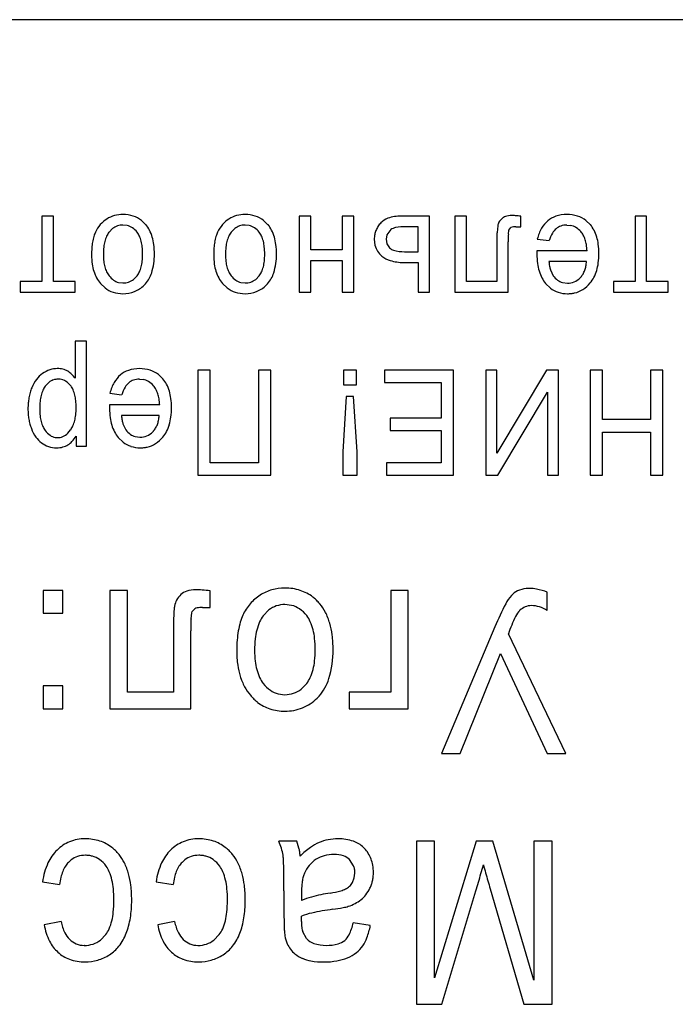
# Model space of a CAD drawing. Units: millimetres. Extents: x 0 to 420, y 0 to 297.
# Drawn here: x 259 to 262, y 186 to 192 of the extents above; entities that cross this region are included whole.
import ezdxf

# ---------------------------------------------------------------- set-up
doc = ezdxf.new("R2010")
doc.units = ezdxf.units.MM
doc.linetypes.add('K5LT_BASIC', pattern=[0])
doc.layers.add('Системный слой', color=7, linetype='Continuous')

msp = doc.modelspace()

# ---------------------------------------------------------------- linework, layer by layer
at = {"layer": 'Системный слой', "color": 5, "linetype": 'K5LT_BASIC', "lineweight": 30, "true_color": 0x0000ff}
for p, q in [((268.4777, 191.8845), (248.0777, 191.8845)), ((258.7204, 190.7404), (258.7204, 190.3604)), ((258.787, 190.7404), (258.7204, 190.7404)), ((258.787, 190.3604), (258.787, 190.7404)), ((259.2168, 190.6857), (259.1922, 190.6885)), ((259.3257, 190.6906), (259.3001, 190.715)), ((259.928, 190.6857), (259.9034, 190.6885)), ((260.0369, 190.6906), (260.0113, 190.715)), ((260.219, 190.7404), (260.219, 190.298)), ((260.2856, 190.7404), (260.219, 190.7404)), ((260.2856, 190.5446), (260.2856, 190.7404)), ((260.4698, 190.7404), (260.4698, 190.5446)), ((260.5365, 190.7404), (260.4698, 190.7404)), ((260.5365, 190.298), (260.5365, 190.7404)), ((260.9778, 190.7404), (260.8117, 190.7404)), ((260.9778, 190.298), (260.9778, 190.7404)), ((261.1259, 190.74), (261.1259, 190.298)), ((261.1926, 190.74), (261.1259, 190.74)), ((261.1926, 190.3604), (261.1926, 190.74)), ((261.5091, 190.6779), (261.5091, 190.7402)), ((261.777, 190.6885), (261.7989, 190.6865)), ((261.9144, 190.6906), (261.8887, 190.7151)), ((262.1748, 190.7404), (262.1748, 190.3604)), ((262.2414, 190.7404), (262.1748, 190.7404)), ((262.2414, 190.3604), (262.2414, 190.7404)), ((259.1321, 190.6681), (259.1109, 190.6462)), ((259.8433, 190.6681), (259.8221, 190.6462)), ((260.7284, 190.6312), (260.7248, 190.6068)), ((260.7524, 190.6621), (260.7284, 190.6312)), ((260.9111, 190.679), (260.8415, 190.679)), ((260.9111, 190.533), (260.9111, 190.679)), ((261.3747, 190.6832), (261.3707, 190.6449)), ((261.4368, 190.636), (261.4392, 190.6589)), ((261.4392, 190.6589), (261.4394, 190.6594)), ((261.4394, 190.6594), (261.4519, 190.6737)), ((261.4801, 190.6779), (261.5091, 190.6779)), ((260.656, 190.6061), (260.66, 190.5707)), ((260.7248, 190.6068), (260.7299, 190.5798)), ((260.7299, 190.5798), (260.7449, 190.5562)), ((261.3694, 190.5807), (261.3694, 190.3604)), ((261.436, 190.298), (261.436, 190.5899)), ((261.6055, 190.607), (261.6738, 190.5975)), ((260.4698, 190.5446), (260.2856, 190.5446)), ((260.8327, 190.533), (260.9111, 190.533)), ((261.6034, 190.5278), (261.6033, 190.5242)), ((261.6033, 190.5242), (261.6033, 190.5214)), ((261.6033, 190.5214), (261.6033, 190.5192)), ((261.6033, 190.5192), (261.6033, 190.5183)), ((261.6035, 190.5323), (261.6034, 190.5278)), ((261.6036, 190.5366), (261.6035, 190.5323)), ((261.6036, 190.5382), (261.6036, 190.5366)), ((261.8954, 190.5382), (261.6036, 190.5382)), ((260.2856, 190.4822), (260.4698, 190.4822)), ((260.2856, 190.298), (260.2856, 190.4822)), ((260.4698, 190.4822), (260.4698, 190.298)), ((260.8271, 190.4705), (260.9111, 190.4705)), ((260.9111, 190.4705), (260.9111, 190.298)), ((261.8922, 190.4769), (261.6731, 190.4769)), ((261.6816, 190.428), (261.6982, 190.3932)), ((258.7204, 190.3604), (258.5944, 190.3604)), ((258.5944, 190.3604), (258.5944, 190.298)), ((258.913, 190.3604), (258.787, 190.3604)), ((258.913, 190.298), (258.913, 190.3604)), ((259.0611, 190.3488), (259.0884, 190.3223)), ((259.1666, 190.3541), (259.1922, 190.3509)), ((259.2539, 190.372), (259.2749, 190.3933)), ((259.3151, 190.3375), (259.3231, 190.3459)), ((259.7723, 190.3488), (259.7996, 190.3223)), ((259.8778, 190.3541), (259.9034, 190.3509)), ((259.9651, 190.372), (259.9861, 190.3933)), ((260.0263, 190.3375), (260.0343, 190.3459)), ((261.3694, 190.3604), (261.1926, 190.3604)), ((261.6541, 190.3488), (261.6821, 190.3209)), ((261.7522, 190.3537), (261.7806, 190.3499)), ((261.8543, 190.3806), (261.8583, 190.3848)), ((262.1748, 190.3604), (262.0488, 190.3604)), ((262.0488, 190.3604), (262.0488, 190.298)), ((262.3674, 190.3604), (262.2414, 190.3604)), ((262.3674, 190.298), (262.3674, 190.3604)), ((258.5944, 190.298), (258.913, 190.298)), ((260.219, 190.298), (260.2856, 190.298)), ((260.4698, 190.298), (260.5365, 190.298)), ((260.9111, 190.298), (260.9778, 190.298)), ((261.1259, 190.298), (261.436, 190.298)), ((262.0488, 190.298), (262.3674, 190.298)), ((258.9796, 190.0121), (258.913, 190.0121)), ((258.913, 190.0121), (258.913, 189.7967)), ((258.9796, 189.4004), (258.9796, 190.0121)), ((259.7004, 189.8428), (259.6284, 189.8428)), ((259.6284, 189.8428), (259.6284, 189.2321)), ((259.7004, 189.3041), (259.7004, 189.8428)), ((259.9808, 189.8428), (259.9808, 189.3041)), ((260.0528, 189.8428), (259.9808, 189.8428)), ((260.0528, 189.2321), (260.0528, 189.8428)), ((260.4761, 189.8428), (260.4761, 189.757)), ((260.5523, 189.8428), (260.4761, 189.8428)), ((260.5523, 189.757), (260.5523, 189.8428)), ((260.7153, 189.8428), (260.7153, 189.7708)), ((261.1175, 189.8428), (260.7153, 189.8428)), ((261.1175, 189.2321), (261.1175, 189.8428)), ((261.3694, 189.8428), (261.3048, 189.8428)), ((261.3048, 189.8428), (261.3048, 189.2321)), ((261.3694, 189.3604), (261.3694, 189.8428)), ((261.6581, 189.8428), (261.3694, 189.3604)), ((261.7292, 189.8428), (261.6581, 189.8428)), ((261.7292, 189.2321), (261.7292, 189.8428)), ((261.9853, 189.8428), (261.9133, 189.8428)), ((261.9133, 189.8428), (261.9133, 189.2321)), ((261.9853, 189.5549), (261.9853, 189.8428)), ((262.3367, 189.8428), (262.2647, 189.8428)), ((262.2647, 189.8428), (262.2647, 189.5549)), ((262.3367, 189.2321), (262.3367, 189.8428)), ((258.7611, 189.7722), (258.7394, 189.7496)), ((258.8261, 189.7902), (258.8148, 189.7909)), ((259.2878, 189.7909), (259.3097, 189.7889)), ((259.4252, 189.793), (259.3995, 189.8175)), ((260.7153, 189.7708), (261.0455, 189.7708)), ((261.0455, 189.7708), (261.0455, 189.5634)), ((260.4761, 189.757), (260.5523, 189.757)), ((261.3751, 189.2321), (261.6646, 189.7157)), ((261.6646, 189.7157), (261.6646, 189.2321)), ((259.1162, 189.7094), (259.1846, 189.6999)), ((260.492, 189.6904), (260.4729, 189.3672)), ((260.5354, 189.6904), (260.492, 189.6904)), ((260.5555, 189.3672), (260.5354, 189.6904)), ((259.1141, 189.6216), (259.114, 189.6207)), ((259.1142, 189.6301), (259.1141, 189.6266)), ((259.1141, 189.6266), (259.1141, 189.6238)), ((259.1141, 189.6238), (259.1141, 189.6216)), ((259.1143, 189.6346), (259.1142, 189.6301)), ((259.1144, 189.6389), (259.1143, 189.6346)), ((259.4061, 189.6406), (259.1144, 189.6406)), ((259.1144, 189.6406), (259.1144, 189.6389)), ((259.403, 189.5792), (259.1839, 189.5792)), ((260.7481, 189.5634), (260.7481, 189.4914)), ((261.0455, 189.5634), (260.7481, 189.5634)), ((262.2647, 189.5549), (261.9853, 189.5549)), ((258.8711, 189.4765), (258.8876, 189.4956)), ((259.1924, 189.5304), (259.209, 189.4955)), ((259.3651, 189.4829), (259.3691, 189.4872)), ((260.7481, 189.4914), (261.0455, 189.4914)), ((261.0455, 189.4914), (261.0455, 189.3041)), ((261.9853, 189.2321), (261.9853, 189.4829)), ((261.9853, 189.4829), (262.2647, 189.4829)), ((262.2647, 189.4829), (262.2647, 189.2321)), ((258.7972, 189.4514), (258.8118, 189.4501)), ((258.9193, 189.4588), (258.9193, 189.4004)), ((259.1648, 189.4512), (259.1929, 189.4233)), ((259.263, 189.456), (259.2914, 189.4522)), ((258.9193, 189.4004), (258.9796, 189.4004)), ((260.4729, 189.3672), (260.4729, 189.2321)), ((260.5555, 189.2321), (260.5555, 189.3672)), ((259.9808, 189.3041), (259.7004, 189.3041)), ((260.728, 189.3041), (260.728, 189.2321)), ((261.0455, 189.3041), (260.728, 189.3041)), ((259.6284, 189.2321), (260.0528, 189.2321)), ((260.4729, 189.2321), (260.5555, 189.2321)), ((260.728, 189.2321), (261.1175, 189.2321)), ((261.3048, 189.2321), (261.3751, 189.2321)), ((261.6646, 189.2321), (261.7292, 189.2321)), ((261.9133, 189.2321), (261.9853, 189.2321)), ((262.2647, 189.2321), (262.3367, 189.2321)), ((261.5598, 188.5722), (261.5405, 188.5713)), ((258.7268, 188.5595), (258.7268, 188.4272)), ((258.8421, 188.5595), (258.7268, 188.5595)), ((258.8421, 188.4272), (258.8421, 188.5595)), ((259.2178, 188.5599), (259.1162, 188.5599)), ((259.1162, 188.5599), (259.1162, 187.8715)), ((259.2178, 187.9679), (259.2178, 188.5599)), ((259.6994, 188.461), (259.6994, 188.5585)), ((260.7524, 188.5595), (260.7524, 187.9679)), ((260.854, 188.5595), (260.7524, 188.5595)), ((260.854, 187.8715), (260.854, 188.5595)), ((261.6636, 188.443), (261.6636, 188.5499)), ((259.5949, 188.4375), (259.6105, 188.4536)), ((259.6549, 188.461), (259.6994, 188.461)), ((260.1743, 188.4733), (260.1351, 188.478)), ((258.7268, 188.4272), (258.8421, 188.4272)), ((259.5885, 188.3956), (259.5925, 188.4303)), ((259.5925, 188.4303), (259.5949, 188.4375)), ((260.0425, 188.4464), (260.0095, 188.4124)), ((261.5028, 188.443), (261.5041, 188.4444)), ((261.3578, 188.3482), (261.0482, 187.6101)), ((259.4856, 188.3105), (259.4856, 187.9679)), ((259.5872, 187.8715), (259.5872, 188.3245)), ((261.7721, 187.6101), (261.4373, 188.3074)), ((261.1564, 187.6101), (261.392, 188.1921)), ((261.392, 188.1921), (261.6621, 187.6101)), ((258.7268, 188.0038), (258.7268, 187.8715)), ((258.8421, 188.0038), (258.7268, 188.0038)), ((258.8421, 187.8715), (258.8421, 188.0038)), ((260.2297, 187.9853), (260.2624, 188.0187)), ((259.4856, 187.9679), (259.2178, 187.9679)), ((260.0954, 187.9581), (260.1351, 187.953)), ((260.3234, 187.933), (260.3349, 187.9452)), ((260.7524, 187.9679), (260.509, 187.9679)), ((260.509, 187.9679), (260.509, 187.8715)), ((258.7268, 187.8715), (258.8421, 187.8715)), ((259.1162, 187.8715), (259.5872, 187.8715)), ((260.509, 187.8715), (260.854, 187.8715)), ((261.0482, 187.6101), (261.1564, 187.6101)), ((261.6621, 187.6101), (261.7721, 187.6101)), ((260.2053, 187.099), (260.0994, 187.099)), ((260.2174, 187.0592), (260.2053, 187.099)), ((260.9016, 187.099), (260.9016, 186.1496)), ((261.0075, 187.099), (260.9016, 187.099)), ((261.2484, 187.099), (261.0075, 186.3042)), ((261.0075, 186.3042), (261.0075, 187.099)), ((261.3469, 187.099), (261.2484, 187.099)), ((261.5853, 186.2904), (261.3469, 187.099)), ((261.6912, 187.099), (261.5853, 187.099)), ((261.5853, 187.099), (261.5853, 186.2904)), ((261.6912, 186.1496), (261.6912, 187.099)), ((260.5979, 187.0587), (260.5934, 187.0632)), ((258.8749, 186.9762), (258.8911, 186.9909)), ((259.5364, 186.9762), (259.5525, 186.9909)), ((260.5352, 186.9569), (260.5122, 186.9921)), ((260.5394, 186.8854), (260.5429, 186.9142)), ((258.7236, 186.863), (258.8231, 186.8471)), ((259.3851, 186.863), (259.4845, 186.8471)), ((260.5291, 186.8598), (260.5394, 186.8854)), ((260.1301, 186.8108), (260.1301, 186.6557)), ((260.2323, 186.7966), (260.2328, 186.7539)), ((261.0486, 186.1496), (261.2475, 186.8101)), ((261.3311, 186.8217), (261.5269, 186.1496)), ((258.8315, 186.6312), (258.7331, 186.6132)), ((259.493, 186.6312), (259.3946, 186.6132)), ((260.2317, 186.635), (260.2318, 186.6367)), ((260.2317, 186.6337), (260.2317, 186.635)), ((260.2317, 186.6328), (260.2317, 186.6337)), ((260.2317, 186.6325), (260.2317, 186.6328)), ((260.2318, 186.6421), (260.2319, 186.6462)), ((260.2318, 186.639), (260.2318, 186.6421)), ((260.2318, 186.6367), (260.2318, 186.639)), ((260.2319, 186.6462), (260.232, 186.6516)), ((260.232, 186.6516), (260.2322, 186.6587)), ((260.2322, 186.6587), (260.2323, 186.6629)), ((260.6328, 186.6079), (260.5333, 186.6238)), ((260.2606, 186.5321), (260.2389, 186.5717)), ((259.0919, 186.556), (259.0605, 186.5236)), ((259.7534, 186.556), (259.722, 186.5236)), ((258.9675, 186.4925), (258.9663, 186.4925)), ((259.629, 186.4925), (259.6278, 186.4925)), ((260.9016, 186.1496), (261.0486, 186.1496)), ((261.5269, 186.1496), (261.6912, 186.1496))]:
    msp.add_line(p, q, dxfattribs=at)
for centre, radius, start, end in [((259.1906, 190.5738), 0.1759, 105.71885, 121.69626), ((259.1922, 190.5682), 0.1817, 90, 105.71885), ((259.1922, 190.5557), 0.1942, 72.08971, 90), ((259.9018, 190.5738), 0.1759, 105.71885, 121.69626), ((259.9034, 190.5682), 0.1817, 90, 105.71885), ((259.9034, 190.5557), 0.1942, 72.08971, 90), ((261.4556, 190.6266), 0.117, 90, 107.62802), ((261.4556, 190.3702), 0.3734, 86.44132, 90), ((261.439, 190.1032), 0.6409, 83.72518, 86.44132), ((261.7776, 190.547), 0.2029, 90, 108.47596), ((261.7776, 190.5406), 0.2093, 72.60658, 90), ((259.1975, 190.5727), 0.1811, 139.26789, 155.67509), ((259.1886, 190.5804), 0.1693, 122.29524, 139.26789), ((259.1922, 190.5886), 0.1, 90, 108.80608), ((259.195, 190.5942), 0.0941, 56.50139, 76.65536), ((259.2034, 190.5905), 0.1577, 52.19262, 72.08971), ((259.1928, 190.5798), 0.1731, 27.17191, 39.83369), ((259.9087, 190.5727), 0.1811, 139.26789, 155.67509), ((259.8998, 190.5804), 0.1693, 122.29524, 139.26789), ((259.9034, 190.5886), 0.1, 90, 108.80608), ((259.9062, 190.5942), 0.0941, 56.50139, 76.65536), ((259.9146, 190.5905), 0.1577, 52.19262, 72.08971), ((259.904, 190.5798), 0.1731, 27.17191, 39.83369), ((260.7999, 190.5997), 0.1466, 136.15722, 146.77353), ((260.7668, 190.6343), 0.0988, 108.41561, 137.354), ((260.8117, 190.4994), 0.241, 90, 108.41561), ((261.4355, 190.6741), 0.0616, 150.1011, 171.46143), ((261.4555, 190.6626), 0.0846, 131.904, 150.1011), ((261.4369, 190.6855), 0.0552, 107.62802, 133.41312), ((261.7724, 190.5873), 0.1641, 130.08149, 149.91977), ((261.7569, 190.609), 0.1375, 108.47596, 130.96508), ((261.777, 190.5827), 0.1059, 90, 108.95924), ((261.78, 190.5894), 0.0989, 59.19422, 79.00635), ((261.7935, 190.5912), 0.1563, 52.4515, 72.60658), ((261.7757, 190.5758), 0.1801, 27.4068, 39.63909), ((259.194, 190.5707), 0.1787, 154.62064, 163.27496), ((259.2026, 190.5752), 0.116, 142.2568, 155.29399), ((259.1903, 190.5942), 0.094, 108.80608, 128.20011), ((259.1787, 190.5695), 0.1237, 38.94144, 56.50139), ((259.1769, 190.5749), 0.1218, 24.01345, 36.42338), ((259.1427, 190.554), 0.2294, 16.17868, 27.17191), ((259.9052, 190.5707), 0.1787, 154.62064, 163.27496), ((259.9138, 190.5752), 0.116, 142.2568, 155.29399), ((259.9015, 190.5942), 0.094, 108.80608, 128.20011), ((259.8899, 190.5695), 0.1237, 38.94144, 56.50139), ((259.8881, 190.5749), 0.1218, 24.01345, 36.42338), ((259.8539, 190.554), 0.2294, 16.17868, 27.17191), ((260.806, 190.6061), 0.15, 169.52696, 180), ((260.7842, 190.6101), 0.1278, 158.17799, 169.52696), ((260.7836, 190.6104), 0.1271, 146.77353, 158.17799), ((260.7949, 190.5961), 0.0785, 100.7511, 122.84829), ((260.8415, 190.3506), 0.3284, 90, 100.7511), ((262.1981, 190.6022), 0.8285, 177.04447, 178.81835), ((262.036, 190.6084), 0.5998, 177.36378, 179.01188), ((261.4759, 190.6102), 0.0679, 86.43749, 110.66024), ((261.8316, 190.553), 0.2325, 149.91977, 166.56286), ((261.8763, 190.5332), 0.2124, 149.23012, 162.3811), ((261.78, 190.5905), 0.1004, 130.05459, 149.23012), ((261.7703, 190.6022), 0.0852, 108.95924, 130.11949), ((261.7697, 190.572), 0.1191, 41.15775, 59.19422), ((261.7635, 190.5717), 0.1241, 27.79086, 39.39551), ((261.7258, 190.5518), 0.1667, 17.78389, 27.79086), ((261.734, 190.5541), 0.2271, 16.51975, 27.4068), ((259.3661, 190.5283), 0.3562, 170.16397, 175.63054), ((259.2927, 190.541), 0.2818, 163.27496, 170.16397), ((259.3144, 190.5348), 0.2354, 165.74822, 173.81478), ((259.2609, 190.5484), 0.1802, 155.29399, 165.74822), ((259.119, 190.5491), 0.1852, 13.95768, 24.01345), ((259.0671, 190.5362), 0.2386, 6.09828, 13.95768), ((259.0921, 190.5394), 0.282, 7.17578, 16.17868), ((258.9318, 190.5192), 0.4436, 0, 7.17578), ((260.0773, 190.5283), 0.3562, 170.16397, 175.63054), ((260.0039, 190.541), 0.2818, 163.27496, 170.16397), ((260.0256, 190.5348), 0.2354, 165.74822, 173.81478), ((259.9721, 190.5484), 0.1802, 155.29399, 165.74822), ((259.8302, 190.5491), 0.1852, 13.95768, 24.01345), ((259.7783, 190.5362), 0.2386, 6.09828, 13.95768), ((259.8033, 190.5394), 0.282, 7.17578, 16.17868), ((259.643, 190.5192), 0.4436, 0, 7.17578), ((260.7715, 190.5977), 0.1147, 193.57659, 212.65081), ((263.2364, 190.5807), 1.8671, 178.81835, 180), ((263.1047, 190.5899), 1.6687, 179.01188, 180), ((261.6907, 190.5405), 0.2036, 9.54333, 17.78389), ((261.5829, 190.5224), 0.3128, 2.89743, 9.54333), ((261.6902, 190.5411), 0.2727, 7.39884, 16.51975), ((261.55, 190.5229), 0.4142, 0, 7.39884), ((259.5667, 190.513), 0.5574, 175.63054, 180), ((259.4781, 190.517), 0.4, 173.81478, 180), ((259.436, 190.517), 0.358, 180, 186.51273), ((258.9105, 190.5195), 0.3961, 0, 6.09828), ((258.9127, 190.5195), 0.394, 353.87058, 0), ((259.0016, 190.5192), 0.3739, 343.18303, 0), ((260.2779, 190.513), 0.5574, 175.63054, 180), ((260.1893, 190.517), 0.4, 173.81478, 180), ((260.1472, 190.517), 0.358, 180, 186.51273), ((259.6217, 190.5195), 0.3961, 0, 6.09828), ((259.6239, 190.5195), 0.394, 353.87058, 0), ((259.7128, 190.5192), 0.3739, 343.18303, 0), ((260.7719, 190.5979), 0.1152, 212.65081, 231.68498), ((260.7804, 190.5861), 0.0463, 220.15599, 255.1385), ((260.8327, 190.7833), 0.2503, 255.1385, 270), ((262.0204, 190.5183), 0.4171, 180, 187.45708), ((261.5316, 190.5229), 0.4325, 352.66833, 0), ((259.3886, 190.513), 0.3793, 180, 187.88379), ((259.264, 190.4957), 0.2535, 187.88379, 197.53165), ((259.2978, 190.5012), 0.2188, 186.51273, 194.84562), ((259.0735, 190.5022), 0.2323, 345.88432, 353.87058), ((260.0998, 190.513), 0.3793, 180, 187.88379), ((259.9752, 190.4957), 0.2535, 187.88379, 197.53165), ((260.009, 190.5012), 0.2188, 186.51273, 194.84562), ((259.7847, 190.5022), 0.2323, 345.88432, 353.87058), ((260.7867, 190.6109), 0.1346, 230.15246, 253.68749), ((260.8271, 190.7487), 0.2782, 253.68749, 270), ((261.8771, 190.4996), 0.2727, 187.45708, 196.68386), ((261.9719, 190.5006), 0.2998, 184.54151, 189.87173), ((261.6796, 190.4891), 0.213, 348.96913, 356.71319), ((261.6833, 190.5034), 0.2796, 343.54666, 352.66833), ((259.2266, 190.4839), 0.2144, 197.53165, 208.8738), ((259.2528, 190.4893), 0.1723, 194.84562, 205.35382), ((259.2045, 190.4664), 0.1188, 205.35382, 218.01538), ((259.1841, 190.4627), 0.1143, 322.61919, 335.53729), ((259.1262, 190.489), 0.1779, 335.53729, 345.88432), ((259.1929, 190.4614), 0.174, 318.42858, 343.18303), ((259.9378, 190.4839), 0.2144, 197.53165, 208.8738), ((259.964, 190.4893), 0.1723, 194.84562, 205.35382), ((259.9157, 190.4664), 0.1188, 205.35382, 218.01538), ((259.8953, 190.4627), 0.1143, 322.61919, 335.53729), ((259.8374, 190.489), 0.1779, 335.53729, 345.88432), ((259.9041, 190.4614), 0.174, 318.42858, 343.18303), ((261.8327, 190.4862), 0.2263, 196.68386, 207.73213), ((261.8563, 190.4805), 0.1824, 189.87173, 196.70651), ((261.7715, 190.4623), 0.1163, 318.23089, 329.38657), ((261.7569, 190.4709), 0.1333, 329.38657, 339.80567), ((261.7392, 190.4774), 0.1522, 339.80567, 348.96913), ((261.7307, 190.4894), 0.2302, 332.53737, 343.54666), ((259.1949, 190.4664), 0.1781, 208.8738, 221.32097), ((259.2091, 190.469), 0.124, 217.64962, 234.92667), ((259.1895, 190.4412), 0.09, 234.92667, 255.23326), ((259.1922, 190.4529), 0.1019, 270, 288.87127), ((259.1935, 190.449), 0.0978, 288.87127, 308.13999), ((259.9061, 190.4664), 0.1781, 208.8738, 221.32097), ((259.9203, 190.469), 0.124, 217.64962, 234.92667), ((259.9007, 190.4412), 0.09, 234.92667, 255.23326), ((259.9034, 190.4529), 0.1019, 270, 288.87127), ((259.9047, 190.449), 0.0978, 288.87127, 308.13999), ((261.7908, 190.4642), 0.1789, 207.73213, 220.1629), ((261.7941, 190.4635), 0.1189, 216.25953, 233.8275), ((261.7768, 190.4399), 0.0897, 233.8275, 254.08422), ((261.7806, 190.453), 0.1031, 270, 292.62068), ((261.7797, 190.4552), 0.1055, 292.62068, 314.97562), ((261.7749, 190.4639), 0.1787, 302.49157, 320.78752), ((261.7765, 190.4656), 0.1785, 320.03028, 332.53737), ((259.1823, 190.443), 0.153, 232.08812, 251.94544), ((259.1922, 190.4732), 0.1847, 251.94544, 270), ((259.1922, 190.4699), 0.1814, 270, 291.75354), ((259.1963, 190.4597), 0.1704, 291.75354, 314.20942), ((259.8935, 190.443), 0.153, 232.08812, 251.94544), ((259.9034, 190.4732), 0.1847, 251.94544, 270), ((259.9034, 190.4699), 0.1814, 270, 291.75354), ((259.9075, 190.4597), 0.1704, 291.75354, 314.20942), ((261.7723, 190.4363), 0.1464, 232.0178, 251.87627), ((261.7813, 190.464), 0.1755, 251.87627, 270), ((261.7813, 190.4887), 0.2002, 270, 276.13001), ((261.7844, 190.4596), 0.1709, 276.13001, 282.76457), ((261.7882, 190.443), 0.1539, 282.76457, 302.49157), ((258.8191, 189.6869), 0.1669, 108.30651, 124.92205), ((258.8099, 189.7146), 0.1377, 90, 108.30651), ((258.8099, 189.7161), 0.1362, 76.29089, 90), ((258.8138, 189.732), 0.1198, 61.67048, 76.29089), ((258.7807, 189.7011), 0.1633, 46.08307, 56.60436), ((259.2677, 189.7114), 0.1375, 108.47596, 130.96508), ((259.2884, 189.6494), 0.2029, 90, 108.47596), ((259.2884, 189.643), 0.2093, 72.60658, 90), ((259.3043, 189.6936), 0.1563, 52.4515, 72.60658), ((258.8514, 189.6662), 0.2046, 142.89577, 158.51161), ((258.8152, 189.6936), 0.1591, 125.17269, 142.89577), ((258.8159, 189.7023), 0.0887, 109.25866, 128.12868), ((258.8148, 189.7057), 0.0852, 90, 109.25866), ((258.8159, 189.7101), 0.0807, 58.15483, 82.74757), ((258.7951, 189.6767), 0.1201, 38.04261, 58.15483), ((258.7873, 189.7079), 0.1539, 35.24233, 46.08307), ((259.3424, 189.6554), 0.2325, 149.91977, 166.56286), ((259.2832, 189.6896), 0.1641, 130.08149, 149.91977), ((259.2908, 189.6929), 0.1004, 130.05459, 149.23012), ((259.2811, 189.7046), 0.0852, 108.95924, 130.11949), ((259.2878, 189.685), 0.1059, 90, 108.95924), ((259.2908, 189.6918), 0.0989, 59.19422, 79.00635), ((259.2805, 189.6744), 0.1191, 41.15775, 59.19422), ((259.2865, 189.6781), 0.1801, 27.4068, 39.63909), ((258.9519, 189.6272), 0.3125, 164.04495, 169.75079), ((258.9237, 189.6353), 0.2832, 158.05064, 164.04495), ((258.9, 189.6507), 0.1898, 156.33908, 166.41594), ((258.8344, 189.6795), 0.1181, 143.55556, 156.33908), ((258.798, 189.6846), 0.113, 23.08992, 35.76358), ((258.7311, 189.6561), 0.1857, 13.2104, 23.08992), ((259.3871, 189.6356), 0.2124, 149.23012, 162.3811), ((259.2743, 189.674), 0.1241, 27.79086, 39.39551), ((259.2366, 189.6542), 0.1667, 17.78389, 27.79086), ((259.2448, 189.6565), 0.2271, 16.51975, 27.4068), ((259.201, 189.6435), 0.2727, 7.39884, 16.51975), ((258.9736, 189.6233), 0.3345, 169.75079, 175.085), ((259.1364, 189.6182), 0.4287, 174.1184, 180), ((258.9587, 189.6365), 0.2501, 166.41594, 174.1184), ((258.672, 189.6422), 0.2464, 5.70869, 13.2104), ((258.494, 189.6244), 0.4253, 0, 5.70869), ((259.2015, 189.6429), 0.2036, 9.54333, 17.78389), ((259.0937, 189.6248), 0.3128, 2.89743, 9.54333), ((259.0608, 189.6253), 0.4142, 0, 7.39884), ((259.0328, 189.6182), 0.394, 175.085, 180), ((259.0184, 189.6182), 0.3795, 180, 184.75812), ((259.0979, 189.6182), 0.3902, 180, 186.1571), ((258.5191, 189.6244), 0.4003, 353.93821, 0), ((259.5312, 189.6207), 0.4171, 180, 187.45708), ((259.0424, 189.6253), 0.4325, 352.66833, 0), ((258.964, 189.6137), 0.3249, 184.75812, 189.90051), ((258.9439, 189.6102), 0.3046, 189.90051, 195.38338), ((258.9393, 189.6011), 0.2307, 186.1571, 194.16733), ((258.8873, 189.588), 0.1771, 194.16733, 204.52255), ((258.7276, 189.595), 0.1893, 336.23289, 346.15428), ((258.6755, 189.6078), 0.2429, 346.15428, 353.93821), ((259.3879, 189.6019), 0.2727, 187.45708, 196.68386), ((259.4827, 189.603), 0.2998, 184.54151, 189.87173), ((259.3671, 189.5828), 0.1824, 189.87173, 196.70651), ((259.25, 189.5798), 0.1522, 339.80567, 348.96913), ((259.1904, 189.5914), 0.213, 348.96913, 356.71319), ((259.1941, 189.6058), 0.2796, 343.54666, 352.66833), ((258.9174, 189.6029), 0.277, 195.38338, 201.13265), ((258.8504, 189.5708), 0.2031, 199.49691, 215.18874), ((258.8303, 189.562), 0.1145, 204.52255, 217.41384), ((258.8368, 189.5608), 0.119, 215.08203, 234.63109), ((258.7863, 189.5692), 0.1252, 324.02417, 336.23289), ((259.3435, 189.5886), 0.2263, 196.68386, 207.73213), ((259.3016, 189.5666), 0.1789, 207.73213, 220.1629), ((259.3049, 189.5659), 0.1189, 216.25953, 233.8275), ((259.2905, 189.5576), 0.1055, 292.62068, 314.97562), ((259.2823, 189.5646), 0.1163, 318.23089, 329.38657), ((259.2677, 189.5733), 0.1333, 329.38657, 339.80567), ((259.2873, 189.568), 0.1785, 320.03028, 332.53737), ((259.2415, 189.5918), 0.2302, 332.53737, 343.54666), ((258.8021, 189.5367), 0.144, 215.18874, 233.85033), ((258.8106, 189.5239), 0.0737, 234.63109, 259.54247), ((258.8118, 189.5231), 0.073, 270, 293.97678), ((258.8002, 189.5492), 0.1015, 293.97678, 314.26102), ((258.8116, 189.5072), 0.1153, 301.43541, 316.38771), ((258.7504, 189.5654), 0.1997, 316.38771, 327.73484), ((259.2876, 189.5423), 0.0897, 233.8275, 254.08422), ((259.2914, 189.5553), 0.1031, 270, 292.62068), ((259.2857, 189.5663), 0.1787, 302.49157, 320.78752), ((258.8011, 189.5277), 0.1362, 231.95565, 251.42657), ((258.8054, 189.5404), 0.1496, 251.42657, 270), ((258.8054, 189.5323), 0.1414, 270, 285.17652), ((258.8151, 189.4965), 0.1043, 285.17652, 302.86572), ((259.2831, 189.5387), 0.1464, 232.0178, 251.87627), ((259.2921, 189.5663), 0.1755, 251.87627, 270), ((259.2921, 189.5911), 0.2002, 270, 276.13001), ((259.2952, 189.562), 0.1709, 276.13001, 282.76457), ((259.299, 189.5454), 0.1539, 282.76457, 302.49157), ((259.6176, 188.3826), 0.1811, 90, 107.44888), ((259.6176, 188.0038), 0.5599, 86.36741, 90), ((260.1329, 188.3093), 0.2647, 106.03073, 122.30185), ((260.1351, 188.3016), 0.2727, 90, 106.03073), ((260.1351, 188.2813), 0.293, 72.09701, 90), ((261.5546, 188.4221), 0.1498, 95.40766, 115.63756), ((261.5598, 188.3737), 0.1985, 77.91646, 90), ((261.5015, 188.1013), 0.477, 70.13078, 77.91646), ((259.6244, 188.4372), 0.1367, 133.65102, 150.9454), ((259.5898, 188.471), 0.0885, 107.44888, 132.51475), ((259.5922, 187.6037), 0.9608, 83.5946, 86.36741), ((260.1344, 188.3084), 0.2662, 122.47576, 139.14462), ((260.1524, 188.3348), 0.2368, 52.16197, 72.09701), ((260.1402, 188.3191), 0.2567, 45.98941, 52.16197), ((261.6343, 188.3705), 0.2405, 138.50449, 152.08284), ((261.5371, 188.4586), 0.1093, 115.63756, 139.36371), ((260.3367, 188.3706), 0.8501, 174.65381, 177.33313), ((259.7027, 188.4299), 0.2134, 169.30453, 174.65381), ((259.5973, 188.4523), 0.1058, 150.9454, 170.63272), ((259.6306, 188.4189), 0.0401, 99.47964, 120.06277), ((259.6549, 188.2735), 0.1875, 90, 99.47964), ((260.1481, 188.2966), 0.2843, 139.14462, 155.26911), ((260.1322, 188.3324), 0.1451, 108.80965, 128.20654), ((260.1351, 188.3238), 0.1542, 90, 108.80965), ((260.1397, 188.3345), 0.143, 55.7812, 75.98162), ((260.1134, 188.2958), 0.1898, 38.27113, 55.7812), ((260.1168, 188.2948), 0.2904, 40.18604, 45.98941), ((260.1315, 188.3097), 0.2695, 27.13199, 39.77744), ((262.8862, 187.7071), 1.6573, 152.08284, 157.24527), ((261.5694, 188.379), 0.0924, 112.30069, 134.94903), ((261.5705, 188.3763), 0.0953, 90, 112.30069), ((261.5705, 188.3113), 0.1603, 72.94589, 90), ((261.5636, 188.2889), 0.1837, 57.02078, 72.94589), ((260.909, 188.3439), 1.423, 177.33313, 178.93548), ((260.4325, 188.3534), 0.845, 177.13804, 178.93422), ((260.1552, 188.2955), 0.2912, 155.66061, 163.94744), ((260.1533, 188.3018), 0.1815, 142.45497, 155.42423), ((260.1126, 188.3014), 0.1871, 24.25057, 36.79232), ((260.0533, 188.2697), 0.3574, 16.15538, 27.13199), ((262.2458, 188.0382), 0.8522, 154.22813, 161.58938), ((261.5918, 188.354), 0.1259, 135, 154.22813), ((262.7097, 188.3105), 3.2241, 178.93548, 180), ((261.9871, 188.3245), 2.3999, 178.93422, 180), ((260.3166, 188.2491), 0.4591, 163.94744, 170.545), ((260.2448, 188.26), 0.282, 155.42423, 165.8197), ((260.0238, 188.2614), 0.2844, 14.08571, 24.25057), ((259.9746, 188.2469), 0.4394, 7.166, 16.15538), ((260.4348, 188.2294), 0.579, 170.545, 175.79242), ((260.5837, 188.2113), 0.625, 173.84358, 180), ((260.3283, 188.2388), 0.3682, 165.8197, 173.84358), ((259.9438, 188.2413), 0.3669, 6.14912, 14.08571), ((259.7013, 188.2152), 0.6108, 0, 6.14912), ((259.725, 188.2155), 0.6909, 0, 7.166), ((260.7552, 188.2058), 0.9003, 175.79242, 180), ((260.4551, 188.2058), 0.6001, 180, 187.75211), ((260.5179, 188.2113), 0.5592, 180, 186.48298), ((259.7037, 188.2152), 0.6084, 353.82762, 0), ((259.8266, 188.2155), 0.5893, 343.32821, 0), ((260.2586, 188.1791), 0.4018, 187.75211, 197.22958), ((260.3023, 188.1868), 0.3423, 186.48298, 194.77213), ((259.9511, 188.1884), 0.3596, 345.79599, 353.82762), ((260.1991, 188.1606), 0.3395, 197.22958, 208.38223), ((260.2321, 188.1683), 0.2696, 194.77213, 205.22143), ((260.1562, 188.1326), 0.1858, 205.22143, 217.81681), ((260.1208, 188.1273), 0.1785, 322.49221, 335.41306), ((260.0321, 188.1679), 0.276, 335.41306, 345.79599), ((260.1467, 188.1323), 0.28, 208.38223, 220.66711), ((260.1616, 188.1355), 0.1918, 217.54765, 234.80925), ((260.1321, 188.124), 0.2704, 318.61048, 343.32821), ((260.1612, 188.1382), 0.2949, 219.70736, 225.67125), ((260.1311, 188.0923), 0.1389, 234.80925, 255.12441), ((260.1351, 188.1099), 0.1568, 270, 288.83437), ((260.1377, 188.1023), 0.1489, 288.83437, 308.16913), ((260.1399, 188.1188), 0.2611, 292.05516, 314.64819), ((260.1344, 188.1108), 0.2565, 225.67125, 232.06557), ((260.1205, 188.093), 0.234, 232.06557, 251.90902), ((260.1351, 188.1306), 0.2738, 270, 292.05516), ((260.1351, 188.1378), 0.281, 251.90902, 270), ((258.9629, 186.8929), 0.2192, 111.84931, 134.88472), ((258.9719, 186.8705), 0.2433, 90, 111.84931), ((258.9719, 186.8357), 0.2781, 72.04499, 90), ((258.9881, 186.8856), 0.2256, 52.09148, 72.04499), ((259.6244, 186.8929), 0.2192, 111.84931, 134.88472), ((259.6334, 186.8705), 0.2433, 90, 111.84931), ((259.6334, 186.8357), 0.2781, 72.04499, 90), ((259.6495, 186.8856), 0.2256, 52.09148, 72.04499), ((259.7989, 186.96), 0.3311, 17.31165, 24.81609), ((260.4426, 186.8404), 0.2735, 113.30261, 125.43331), ((260.4368, 186.8569), 0.2561, 101.32964, 113.58153), ((260.4453, 186.8145), 0.2993, 90, 101.32964), ((260.4453, 186.8382), 0.2756, 71.15241, 90), ((260.4823, 186.9465), 0.1611, 46.42414, 71.15241), ((258.9873, 186.8669), 0.2548, 134.63746, 155.43283), ((258.9732, 186.8701), 0.1474, 90, 107.91222), ((258.9732, 186.8507), 0.1668, 82.62408, 90), ((258.9763, 186.8747), 0.1426, 74.64653, 82.62408), ((258.9759, 186.8699), 0.2455, 45.36142, 52.09148), ((258.9499, 186.8436), 0.2825, 39.08766, 45.36142), ((258.9598, 186.8534), 0.2687, 26.36356, 38.79496), ((259.6488, 186.8669), 0.2548, 134.63746, 155.43283), ((259.6346, 186.8701), 0.1474, 90, 107.91222), ((259.6346, 186.8507), 0.1668, 82.62408, 90), ((259.6377, 186.8747), 0.1426, 74.64653, 82.62408), ((259.6373, 186.8699), 0.2455, 45.36142, 52.09148), ((259.6113, 186.8436), 0.2825, 39.08766, 45.36142), ((259.6212, 186.8534), 0.2687, 26.36356, 38.79496), ((259.815, 186.965), 0.3143, 9.60894, 17.31165), ((259.783, 186.9767), 0.3443, 3.07505, 6.79398), ((259.9123, 186.9914), 0.3126, 8.51061, 12.52881), ((259.8322, 186.9794), 0.3936, 4.92975, 8.51061), ((260.5718, 186.6588), 0.4963, 125.43331, 134.43004), ((260.4104, 186.8482), 0.1731, 105.37541, 122.49442), ((260.4214, 186.8085), 0.2143, 90, 105.37541), ((260.4214, 186.8483), 0.1745, 71.32752, 90), ((260.4616, 186.9285), 0.1885, 32.19414, 43.67957), ((260.4665, 186.9316), 0.1827, 20.52812, 32.19414), ((259.114, 186.8089), 0.3941, 155.43283, 172.12027), ((258.9739, 186.8799), 0.138, 135.78296, 147.87603), ((258.965, 186.8954), 0.1208, 107.91222, 127.71615), ((258.9788, 186.884), 0.1329, 54.46028, 74.64653), ((258.9557, 186.8517), 0.1727, 36.77266, 54.46028), ((258.8756, 186.8117), 0.3626, 15.66832, 26.36356), ((259.7755, 186.8089), 0.3941, 155.43283, 172.12027), ((259.6353, 186.8799), 0.138, 135.78296, 147.87603), ((259.6264, 186.8954), 0.1208, 107.91222, 127.71615), ((259.6403, 186.884), 0.1329, 54.46028, 74.64653), ((259.6172, 186.8517), 0.1727, 36.77266, 54.46028), ((259.5371, 186.8117), 0.3626, 15.66832, 26.36356), ((258.2892, 186.8965), 1.8403, 1.46669, 3.07505), ((260.4127, 186.8437), 0.178, 139.78508, 157.0909), ((260.4153, 186.8415), 0.1813, 122.64264, 139.78508), ((260.4478, 186.9267), 0.0918, 45.47453, 71.32752), ((260.4545, 186.9272), 0.1955, 9.59181, 20.52812), ((260.3969, 186.9174), 0.2539, 0, 9.59181), ((258.0154, 187.8577), 3.3964, 343.8082, 344.71392), ((264.6344, 187.8516), 3.459, 194.89852, 195.69751), ((259.0633, 186.8336), 0.2392, 158.11766, 166.40204), ((259.0198, 186.8511), 0.1922, 147.87603, 158.11766), ((258.9606, 186.8582), 0.1649, 22.72235, 35.9842), ((258.8428, 186.8088), 0.2926, 12.77753, 22.72235), ((258.7938, 186.7887), 0.4476, 6.94659, 15.66832), ((259.7248, 186.8336), 0.2392, 158.11766, 166.40204), ((259.6812, 186.8511), 0.1922, 147.87603, 158.11766), ((259.6221, 186.8582), 0.1649, 22.72235, 35.9842), ((259.5042, 186.8088), 0.2926, 12.77753, 22.72235), ((259.4552, 186.7887), 0.4476, 6.94659, 15.66832), ((256.8247, 186.859), 3.3052, 0.57076, 1.46669), ((260.3814, 186.8575), 0.1437, 157.32555, 165.7937), ((260.438, 186.9186), 0.1045, 10.17895, 21.51133), ((260.4134, 186.9142), 0.1295, 0, 10.17895), ((260.41, 186.9174), 0.2409, 354.02998, 0), ((248.8567, 190.5171), 12.9334, 343.34407, 343.8082), ((274.9715, 190.7567), 14.1966, 195.69751, 196.09189), ((259.1989, 186.8008), 0.3787, 166.40204, 172.98384), ((258.7374, 186.7849), 0.4007, 5.45365, 12.77753), ((259.8604, 186.8008), 0.3787, 166.40204, 172.98384), ((259.3989, 186.7849), 0.4007, 5.45365, 12.77753), ((251.9865, 186.8108), 8.1436, 0, 0.57076), ((260.6004, 186.8126), 0.3677, 171.94175, 176.51123), ((260.5061, 186.826), 0.2724, 165.7937, 171.94175), ((260.445, 186.9075), 0.0967, 313.45184, 330.42214), ((260.461, 186.9089), 0.1889, 333.94402, 340.85483), ((260.4526, 186.9118), 0.1978, 340.85483, 347.6072), ((260.4425, 186.914), 0.2081, 347.6072, 354.02998), ((258.4174, 186.7544), 0.7221, 0, 5.45365), ((258.5382, 186.7576), 0.705, 0, 6.94659), ((259.0788, 186.7544), 0.7221, 0, 5.45365), ((259.1997, 186.7576), 0.705, 0, 6.94659), ((260.8629, 186.7966), 0.6306, 176.51123, 180), ((260.5863, 185.6505), 1.1625, 99.24785, 104.76818), ((260.2938, 187.4413), 0.6521, 279.32796, 284.89779), ((260.4252, 186.9471), 0.1407, 284.89779, 296.90696), ((260.4498, 186.9024), 0.0897, 295.82099, 313.45184), ((260.484, 186.8823), 0.1554, 307.62622, 322.12502), ((260.4391, 186.9172), 0.2122, 322.12502, 334.52272), ((258.4681, 186.7544), 0.6714, 354.21942, 0), ((258.5142, 186.7576), 0.729, 355.64061, 0), ((259.1295, 186.7544), 0.6714, 354.21942, 0), ((259.1757, 186.7576), 0.729, 355.64061, 0), ((260.3773, 186.4433), 0.3426, 104.76818, 114.94683), ((260.4317, 186.9506), 0.2415, 287.59449, 297.63834), ((260.4345, 186.9452), 0.2354, 297.63834, 307.81203), ((258.7616, 186.7246), 0.3764, 346.49668, 354.21942), ((258.6724, 186.7455), 0.5704, 350.71188, 355.64061), ((259.423, 186.7246), 0.3764, 346.49668, 354.21942), ((259.3338, 186.7455), 0.5704, 350.71188, 355.64061), ((260.3747, 186.3057), 0.3846, 102.42392, 111.72857), ((260.6192, 185.1956), 1.5213, 97.74941, 102.42392), ((260.2537, 187.8603), 1.1684, 277.8914, 280.88707), ((260.4166, 187.0134), 0.306, 280.88707, 286.74266), ((259.095, 186.6848), 0.2688, 191.51309, 206.09542), ((258.8573, 186.7017), 0.278, 336.12798, 346.49668), ((258.7341, 186.7354), 0.5079, 345.18263, 350.71188), ((259.7564, 186.6848), 0.2688, 191.51309, 206.09542), ((259.5188, 186.7017), 0.278, 336.12798, 346.49668), ((259.3955, 186.7354), 0.5079, 345.18263, 350.71188), ((262.1354, 186.6557), 2.0053, 180, 181.10802), ((261.0922, 186.6355), 0.9619, 181.10802, 182.70786), ((260.5314, 186.6325), 0.2997, 180, 186.77295), ((260.2307, 186.6914), 0.3101, 333.9144, 347.40287), ((259.0667, 186.6691), 0.3382, 189.50812, 206.71663), ((258.9759, 186.6265), 0.1363, 206.09542, 226.63053), ((258.9622, 186.6552), 0.1633, 322.58617, 336.12798), ((258.9362, 186.6695), 0.295, 322.05785, 338.92917), ((258.8248, 186.7114), 0.4141, 339.05821, 345.18263), ((259.7281, 186.6691), 0.3382, 189.50812, 206.71663), ((259.6374, 186.6265), 0.1363, 206.09542, 226.63053), ((259.6237, 186.6552), 0.1633, 322.58617, 336.12798), ((259.5977, 186.6695), 0.295, 322.05785, 338.92917), ((259.4862, 186.7114), 0.4141, 339.05821, 345.18263), ((260.744, 186.619), 0.6133, 182.70786, 185.2149), ((260.326, 186.5808), 0.1935, 185.2149, 189.67897), ((260.3932, 186.6161), 0.1605, 186.77295, 196.03133), ((260.2093, 186.6864), 0.4307, 339.72731, 349.49692), ((258.9547, 186.6127), 0.2129, 206.71663, 228.45524), ((258.9651, 186.6095), 0.1165, 224.75479, 247.42085), ((258.9674, 186.615), 0.1224, 247.42085, 269.51992), ((258.9675, 186.6522), 0.1597, 270, 288.47902), ((258.9736, 186.6342), 0.1407, 288.47902, 308.18006), ((259.6162, 186.6127), 0.2129, 206.71663, 228.45524), ((259.6265, 186.6095), 0.1165, 224.75479, 247.42085), ((259.6288, 186.615), 0.1224, 247.42085, 269.51992), ((259.629, 186.6522), 0.1597, 270, 288.47902), ((259.635, 186.6342), 0.1407, 288.47902, 308.18006), ((260.3551, 186.5898), 0.2237, 190.69608, 202.94597), ((260.2766, 186.5566), 0.1386, 202.94597, 218.52913), ((260.3411, 186.6117), 0.1133, 224.66241, 251.1886), ((260.3766, 186.7158), 0.2232, 251.1886, 270), ((260.3766, 186.7491), 0.2565, 270, 285.47889), ((260.4178, 186.6002), 0.102, 285.47889, 310.14074), ((260.4181, 186.5997), 0.1015, 310.22234, 333.9144), ((260.4063, 186.6136), 0.2207, 326.06406, 339.72731), ((258.9464, 186.5942), 0.1936, 226.66552, 250.08829), ((258.9996, 186.6201), 0.2147, 302.25208, 322.05785), ((259.6078, 186.5942), 0.1936, 226.66552, 250.08829), ((259.661, 186.6201), 0.2147, 302.25208, 322.05785), ((260.2595, 186.5296), 0.1088, 213.00854, 232.85331), ((260.3157, 186.6038), 0.202, 232.85331, 247.38707), ((260.4097, 186.6345), 0.232, 292.77486, 307.82829), ((260.4387, 186.5971), 0.1846, 307.82829, 324.71644), ((258.9713, 186.663), 0.2668, 250.08829, 270), ((258.9713, 186.6559), 0.2597, 270, 286.5134), ((258.9687, 186.6646), 0.2688, 286.5134, 302.74323), ((259.6328, 186.663), 0.2668, 250.08829, 270), ((259.6328, 186.6559), 0.2597, 270, 286.5134), ((259.6302, 186.6646), 0.2688, 286.5134, 302.74323), ((260.3209, 186.6029), 0.2031, 245.92627, 260.32875), ((260.3623, 186.8454), 0.4492, 260.32875, 270), ((260.3623, 186.8317), 0.4354, 270, 280.06037), ((260.3855, 186.7007), 0.3024, 280.06037, 292.13917)]:
    msp.add_arc(centre, radius, start, end, dxfattribs=at)

doc.saveas('drawing.dxf')
